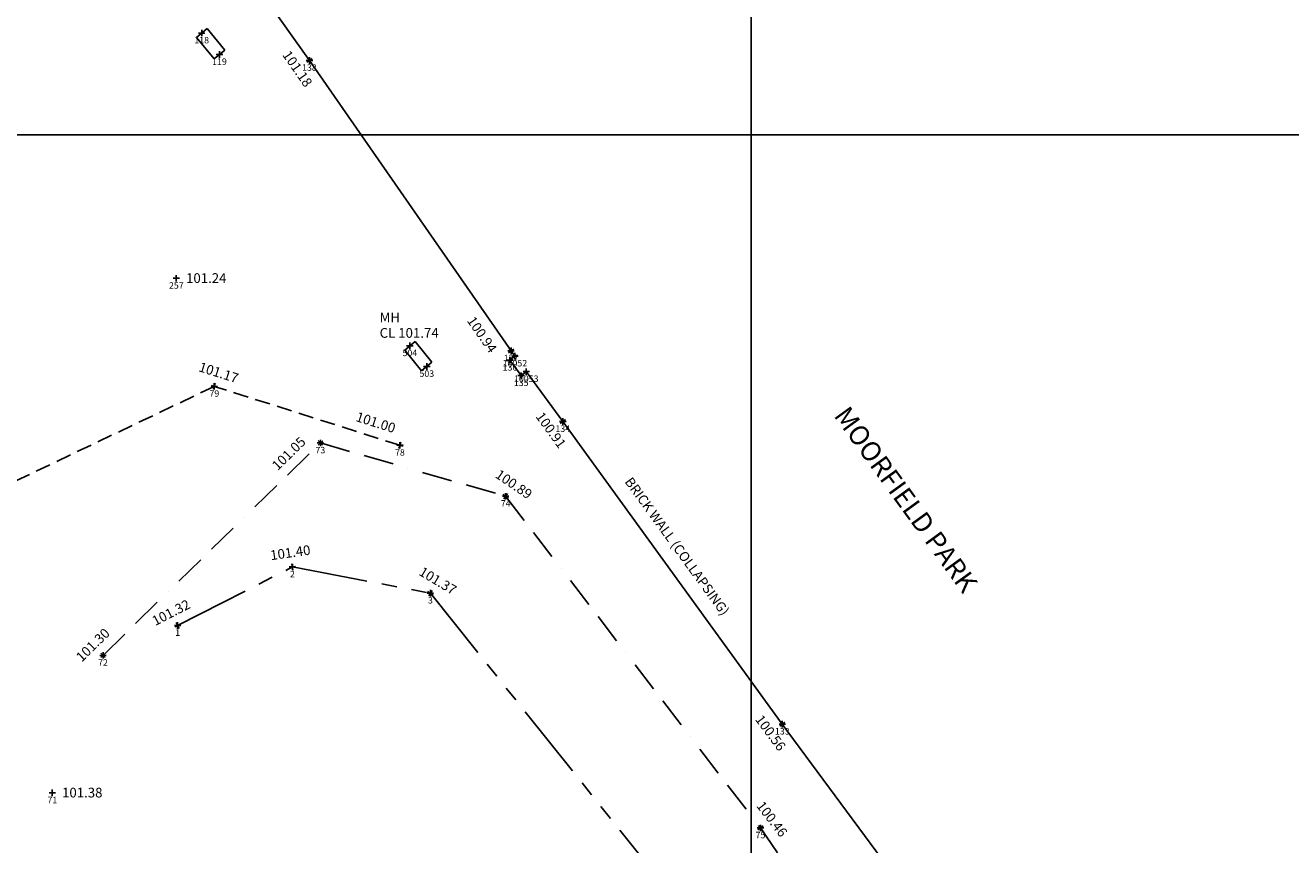
# Model space of a CAD drawing. Units: millimetres. Extents: x 426100000 to 426356745, y 433640000 to 433841412.
# Drawn here: x 426202055 to 426233332, y 433762465 to 433782709 of the extents above; entities that cross this region are included whole.
import ezdxf
from ezdxf.enums import TextEntityAlignment as Align

# ---------------------------------------------------------------- set-up
doc = ezdxf.new("R2010")
doc.units = ezdxf.units.MM
doc.header["$LTSCALE"] = 1500
for name, pattern in [('BB', [1.75, 0.5, -0.25, 0.5, -0.25, 0, -0.25]), ('FP', [0.375, 0.25, -0.125]), ('TB', [2.5, 1.25, -0.25, 0.25, -0.25, 0.25, -0.25])]:
    doc.linetypes.add(name, pattern=pattern)
doc.layers.get('0').update_dxf_attribs({"linetype": 'CONTINUOUS'})
for name, color, linetype in [('ARNOTE', 7, 'CONTINUOUS'), ('BOTTOM_OF_BANK', 6, 'BB'), ('FOOTPATH', 1, 'FP'), ('GRID', 9, 'CONTINUOUS'), ('INSPECTION_COVERS', 113, 'CONTINUOUS'), ('INSPECTION_COVERS_TEXT', 113, 'CONTINUOUS'), ('LEVELS', 132, 'CONTINUOUS'), ('S_LEV', 132, 'CONTINUOUS'), ('S_NUC', 7, 'CONTINUOUS'), ('S_NUM', 7, 'CONTINUOUS'), ('TOP_OF_BANK', 30, 'TB'), ('WALL', 1, 'CONTINUOUS')]:
    doc.layers.add(name, color=color, linetype=linetype)
doc.styles.add('DFLT', font='arial.ttf', dxfattribs={"height": 240})
doc.styles.add('XMH', font='arial.ttf', dxfattribs={"height": 240})

# ---------------------------------------------------------------- blocks, each defined once
blk = doc.blocks.new('P_Z')
for p, q in [((-500, 0), (500, 0)), ((0, -500), (0, 500))]:
    blk.add_line(p, q)
blk = doc.blocks.new('MANHOLE_COVER-RECTANGLE-B')
at = {"layer": 'INSPECTION_COVERS'}
for p, q in [((0, -0.25), (0, 0.25)), ((0, 0.25), (1, 0.25)), ((1, 0.25), (1, -0.25)), ((1, -0.25), (0, -0.25))]:
    blk.add_line(p, q, dxfattribs=at)

msp = doc.modelspace()

# ---------------------------------------------------------------- linework, layer by layer
at = {"layer": 'BOTTOM_OF_BANK'}
for p, q in [((426203976, 433767143, 101299), (426209348, 433772390, 101054)), ((426209348, 433772390, 101054), (426213928, 433771073, 100889)), ((426213928, 433771073, 100889), (426220226, 433762879, 100464)), ((426220226, 433762879, 100464), (426225765, 433754824, 100176))]:
    msp.add_line(p, q, dxfattribs=at)
at = {"layer": 'FOOTPATH'}
for p, q in [((426206727, 433773788, 101174), (426199706, 433770446, 101246)), ((426211315, 433772332, 101000), (426206727, 433773788, 101174))]:
    msp.add_line(p, q, dxfattribs=at)
at = {"layer": 'GRID'}
for p, q in [((426220000, 433640000), (426220000, 433840000)), ((426100000, 433780000), (426300000, 433780000))]:
    msp.add_line(p, q, dxfattribs=at)
at = {"layer": 'TOP_OF_BANK'}
for p, q in [((426205821, 433767881, 101316), (426208656, 433769326, 101396)), ((426208656, 433769326, 101396), (426212068, 433768679, 101369)), ((426212068, 433768679, 101369), (426217807, 433761502, 101347))]:
    msp.add_line(p, q, dxfattribs=at)
at = {"layer": 'WALL'}
msp.add_polyline3d([(426225695, 433758775, 100261), (426220765, 433765443, 100555), (426215340, 433772920, 100909), (426214437, 433774153, 100992), (426214313, 433774054, 100992), (426214034, 433774435, 100965), (426214157, 433774536, 100965), (426214062, 433774666, 100939), (426209078, 433781841, 101180), (426206150, 433785968, 101273), (426198321, 433796902, 101384)], dxfattribs=at)

# ---------------------------------------------------------------- block references
at = {"layer": 'INSPECTION_COVERS'}
for p, xscale, yscale, rotation in [((426206415, 433782518, 101297), 688, 688, 309.63502), ((426211979, 433774281, 101740), 660, 660, 129.40545)]:
    msp.add_blockref('MANHOLE_COVER-RECTANGLE-B', p, dxfattribs=dict(at, xscale=xscale, yscale=yscale, rotation=rotation))
at = {"layer": 'S_LEV', "xscale": 0.16, "yscale": 0.16, "zscale": 0.16}
for p, rotation in [((426209078, 433781841, 101180), 304.78516), ((426214062, 433774666, 100939), 304.78516), ((426206727, 433773788, 101174), 342.39318), ((426215340, 433772920, 100909), 305.9630799999999), ((426209348, 433772390, 101054), 44.32558), ((426211315, 433772332, 101000), 342.39318), ((426213928, 433771073, 100889), 325.75173), ((426208656, 433769326, 101396), 8.13536), ((426212068, 433768679, 101369), 328.95496), ((426205821, 433767881, 101316), 27.00795), ((426203976, 433767143, 101299), 44.32558), ((426220765, 433765443, 100555), 306.47745), ((426220226, 433762879, 100464), 307.54628)]:
    msp.add_blockref('P_Z', p, dxfattribs=dict(at, rotation=rotation))
for p in [(426205788, 433776458, 101242), (426202723, 433763746, 101376)]:
    msp.add_blockref('P_Z', p, dxfattribs=at)
at = {"layer": 'S_NUC', "xscale": 0.16, "yscale": 0.16, "zscale": 0.16}
for p in [(426206415, 433782518, 101297), (426206415, 433782518, 101297), (426206854, 433781988, 101279), (426206854, 433781988, 101279), (426209078, 433781841, 101180), (426205788, 433776458, 101242), (426211560, 433774791), (426214062, 433774666, 100939), (426211979, 433774281), (426214034, 433774435, 100965), (426214157, 433774536, 100965), (426214313, 433774054, 100992), (426214437, 433774153, 100992), (426206727, 433773788, 101174), (426215340, 433772920, 100909), (426209348, 433772390, 101054), (426211315, 433772332, 101000), (426213928, 433771073, 100889), (426208656, 433769326, 101396), (426212068, 433768679, 101369), (426205821, 433767881, 101316), (426203976, 433767143, 101299), (426220765, 433765443, 100555), (426202723, 433763746, 101376), (426220226, 433762879, 100464)]:
    msp.add_blockref('P_Z', p, dxfattribs=at)

# ---------------------------------------------------------------- texts
at = {"layer": 'ARNOTE', "style": 'DFLT'}
for s, height, p in [('MOORFIELD PARK', 480, (426223628, 433770854)), ('BRICK WALL (COLLAPSING)', 240, (426218068, 433769766))]:
    msp.add_text(s, height=height, rotation=306, dxfattribs=at).set_placement(p, align=Align.CENTER)
at = {"layer": 'INSPECTION_COVERS_TEXT', "style": 'XMH'}
for s, p in [('MH', (426210813, 433775373)), ('CL 101.74', (426210813, 433774989))]:
    msp.add_text(s, height=240, dxfattribs=at).set_placement(p)
at = {"layer": 'LEVELS', "style": 'DFLT'}
for s, rotation, p in [('101.18', 304.7852, (426208683, 433781567, 101180)), ('101.17', 342.3932, (426206799, 433774016, 101174)), ('100.91', 305.9631, (426214951, 433772638, 100909)), ('100.89', 325.7517, (426214063, 433771271, 100889)), ('101.40', 8.1354, (426208622, 433769563, 101396)), ('101.37', 328.955, (426212191, 433768884, 101369)), ('101.32', 27.008, (426205712, 433768094, 101316)), ('101.30', 44.3256, (426203808, 433767314, 101299)), ('100.56', 306.4774, (426220379, 433765157, 100555)), ('100.46', 307.5463, (426220416, 433763025, 100464))]:
    msp.add_text(s, height=240, rotation=rotation, dxfattribs=at).set_placement(p, align=Align.CENTER)
for s, p in [('101.24', (426206028, 433776344, 101242)), ('101.38', (426202963, 433763632, 101376))]:
    msp.add_text(s, height=240, dxfattribs=at).set_placement(p)
for s, rotation, p in [('100.94', 304.7852, (426213530, 433774589, 100939)), ('101.00', 342.3932, (426211158, 433772633, 101000)), ('101.05', 44.3256, (426209008, 433772393, 101054))]:
    msp.add_text(s, height=240, rotation=rotation, dxfattribs=at).set_placement(p, align=Align.RIGHT)
at = {"layer": 'S_NUM', "style": 'DFLT'}
for s, p in [('118', (426206415, 433782262, 101297)), ('118', (426206415, 433782262, 101297)), ('119', (426206854, 433781732, 101279)), ('119', (426206854, 433781732, 101279)), ('138', (426209078, 433781585, 101180)), ('257', (426205788, 433776202, 101242)), ('504', (426211560, 433774535)), ('136', (426214034, 433774179, 100965)), ('10052', (426214157, 433774280, 100965)), ('137', (426214062, 433774410, 100939)), ('503', (426211979, 433774025)), ('10053', (426214437, 433773897, 100992)), ('135', (426214313, 433773798, 100992)), ('79', (426206727, 433773532, 101174)), ('134', (426215340, 433772664, 100909)), ('73', (426209348, 433772134, 101054)), ('78', (426211315, 433772076, 101000)), ('74', (426213928, 433770817, 100889)), ('2', (426208656, 433769070, 101396)), ('3', (426212068, 433768423, 101369)), ('1', (426205821, 433767625, 101316)), ('72', (426203976, 433766887, 101299)), ('133', (426220765, 433765187, 100555)), ('71', (426202723, 433763490, 101376)), ('75', (426220226, 433762623, 100464))]:
    msp.add_text(s, height=160, dxfattribs=at).set_placement(p, align=Align.CENTER)

doc.saveas('drawing.dxf')
